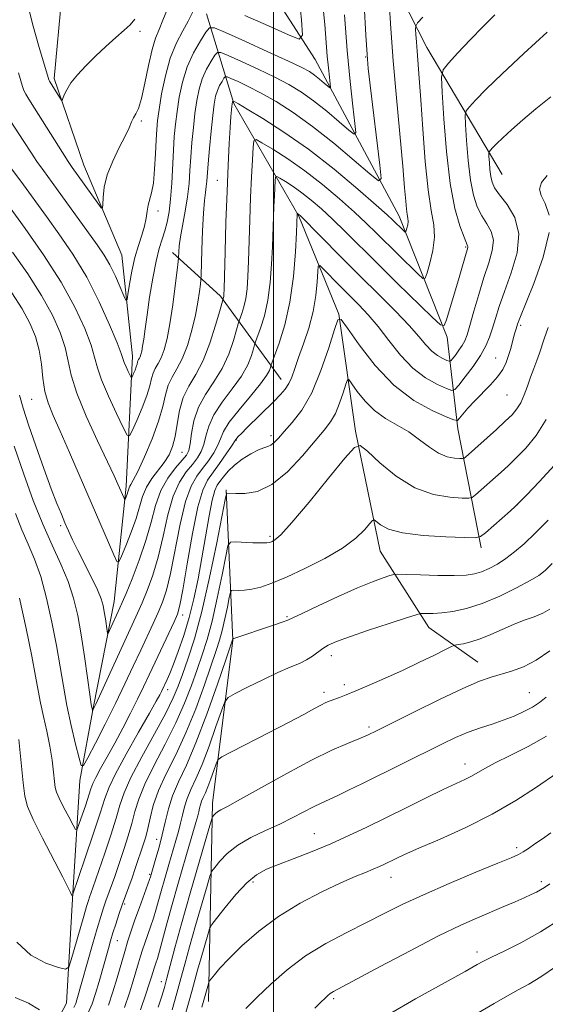
# Model space of a CAD drawing. Extents: x 2192300 to 2195200, y 324800 to 327700.
# Drawn here: x 2193941 to 2194063, y 326186 to 326415 of the extents above; entities that cross this region are included whole.
import ezdxf

# ---------------------------------------------------------------- set-up
doc = ezdxf.new("R2010")
doc.units = 0
doc.header["$MEASUREMENT"] = 0
for name, color, linetype, lineweight in [('32000', 7, 'Continuous', 0), ('DTM HARD BREAKLINE', 7, 'Continuous', 0), ('DTM SPOT ELEVATION', 2, 'Continuous', 13), ('INDEX CONTOUR', 41, 'Continuous', 13), ('INTERMEDIATE CONTOUR', 44, 'Continuous', 0)]:
    doc.layers.add(name, color=color, linetype=linetype, lineweight=lineweight)

msp = doc.modelspace()

# ---------------------------------------------------------------- linework, layer by layer
at = {"layer": '32000', "flags": 128}
msp.add_lwpolyline([(2194000, 325000), (2194000, 327500)], dxfattribs=at)
at = {"layer": 'DTM HARD BREAKLINE', "extrusion": (-0.070072, 0.318413, 0.945359), "elevation": -48828.5629, "flags": 128}
msp.add_lwpolyline([(-2212866.1105, 144831.9232), (-2212856.4933, 144808.7046), (-2212847.7679, 144795.6691)], dxfattribs=at)
at = {"layer": 'DTM HARD BREAKLINE'}
for points in [[(2194002.91, 326495.49, 1040.52), (2194017.51, 326469.33, 1046.67), (2194017.08, 326444.59, 1049.08), (2194035.58, 326408.25, 1054.81), (2194053.11, 326378.7, 1061.12)], [(2194048.23, 326291.99, 1068.49), (2194042.84, 326319.63, 1062.5), (2194040.37, 326340.97, 1056.35), (2194029.16, 326369.08, 1051.31), (2194009.68, 326405.41, 1044.79), (2193989.73, 326436.42, 1038.75)], [(2193934.8, 326053.98, 1085.88), (2193939.65, 326070.16, 1083.36), (2193938.6, 326087.51, 1080.81), (2193932.67, 326105.35, 1078.01), (2193929.79, 326117.47, 1075.29), (2193929.58, 326136.67, 1072.4), (2193934.58, 326159.75, 1069.26), (2193944.66, 326172.57, 1066.99), (2193951.88, 326186.23, 1064.87), (2193953.34, 326211.83, 1061.94), (2193954.97, 326237.94, 1058.39), (2193958.13, 326255.12, 1055.85), (2193962.97, 326279.55, 1053.14), (2193965.78, 326306.34, 1049.57), (2193967.23, 326336.49, 1045.27), (2193964.72, 326359.99, 1042.88), (2193955.93, 326380.9, 1041.12), (2193949.05, 326401.02, 1039.6), (2193950.83, 326420.33, 1037.32)], [(2193984.44, 326416.03, 1045.06), (2193990.79, 326395.19, 1052.2), (2194005.88, 326369.03, 1058.14), (2194015.14, 326346.25, 1061.98), (2194019.07, 326319.1, 1065.71)], [(2194019.07, 326319.1, 1065.71), (2194024.78, 326291.25, 1068.84), (2194036.12, 326273.51, 1072.71), (2194047.44, 326265.46, 1075.22)], [(2193989.03, 326305.45, 1063.87), (2193990.56, 326270.53, 1070.07), (2193985.78, 326232.69, 1075.48), (2193984.91, 326186.61, 1082.73)]]:
    msp.add_polyline3d(points, dxfattribs=at)
at = {"layer": 'DTM SPOT ELEVATION'}
for p in [(2193968.95, 326411.99, 1040.46), (2194021.44, 326405.98, 1049.91), (2193969.27, 326391.17, 1042.25), (2193986.97, 326377.35, 1051.2), (2193973.18, 326370.28, 1044.51), (2194044.67, 326361.85, 1055.84), (2194057.43, 326343.72, 1062.29), (2194051.65, 326336.09, 1061.16), (2193943.81, 326326.52, 1052.85), (2194054.22, 326327.52, 1062.93), (2193999.4, 326318.03, 1061.53), (2193991.39, 326317.08, 1060.1), (2193978.72, 326314.19, 1052.92), (2194056.61, 326302.07, 1067.99), (2193950.53, 326297.17, 1054.32), (2193999.15, 326294.68, 1065.7), (2193978.87, 326276.4, 1060.51), (2194003.14, 326276.03, 1069.82), (2194013.43, 326266.97, 1072.56), (2194016.46, 326260.26, 1073.54), (2193975.38, 326259.1, 1062.51), (2194011.71, 326258.44, 1073.56), (2194059.41, 326258.36, 1077.1), (2194022.2, 326250.41, 1075.67), (2194044.46, 326241.76, 1079.37), (2193972.86, 326224.29, 1069.3), (2194009.51, 326225.63, 1079.15), (2194056.47, 326222.37, 1083.65), (2193971.24, 326216.14, 1069.82), (2193995.2, 326214.41, 1080.39), (2194027.32, 326215.45, 1082.72), (2194062.22, 326214.47, 1085.62), (2193965.38, 326209.25, 1068.26), (2193963.67, 326200.75, 1068.79), (2194047.29, 326198.15, 1087.48), (2193973.9, 326191.22, 1075.31), (2194013.99, 326187.26, 1086.28)]:
    msp.add_point(p, dxfattribs=at)
at = {"layer": 'INDEX CONTOUR', "flags": 128}
for points, elevation in [([(2194021.09, 326418.2279), (2194021.464, 326411.075), (2194021.728, 326406.561), (2194022, 326403.374), (2194022.448, 326399.472), (2194024.694, 326380.918), (2194024.977, 326377.816), (2194024.384, 326377.2801), (2194022.405, 326378.852), (2194018.7541, 326382.008), (2194014.034, 326385.973), (2194009.072, 326389.909), (2194004.55, 326393.141), (2194000.573, 326395.66), (2193997.104, 326397.6201), (2193994.132, 326399.153), (2193991.755, 326400.293), (2193990.094, 326401.047), (2193989.194, 326401.424), (2193988.775, 326401.429), (2193988.477, 326401.066), (2193988.025, 326400.354), (2193987.469, 326399.371), (2193986.942, 326398.211), (2193986.543, 326396.887), (2193986.225, 326395.096), (2193985.904, 326392.458), (2193985.524, 326388.796), (2193985.1359, 326384.759), (2193984.819, 326381.199), (2193984.5, 326377.147), (2193984.366, 326375.917), (2193984.166, 326374.581), (2193983.9259, 326372.677), (2193983.69, 326369.748), (2193983.496, 326365.603), (2193983.352, 326361.1161), (2193983.201, 326355.332), (2193983.142, 326354.241), (2193983.03, 326353.22), (2193982.813, 326351.51), (2193982.437, 326349.065), (2193981.847, 326346.0151), (2193981.01, 326342.541), (2193979.97, 326339.035), (2193978.796, 326335.942), (2193977.568, 326333.565), (2193976.419, 326331.639), (2193975.496, 326329.759), (2193974.862, 326327.559), (2193974.245, 326324.831), (2193973.286, 326321.409), (2193971.762, 326317.289), (2193969.993, 326313.1251), (2193968.43, 326309.734), (2193967.418, 326307.709), (2193966.875, 326306.741), (2193966.609, 326306.294), (2193966.452, 326305.919), (2193966.183, 326305.013), (2193965.982, 326304.448), (2193965.584, 326303.455), (2193965.477, 326303.229), (2193965.395, 326303.2441), (2193965.268, 326303.513), (2193963.823, 326306.832), (2193962.963, 326308.713), (2193961.436, 326311.953), (2193959.1, 326316.874), (2193956.485, 326322.602), (2193954.288, 326327.968), (2193952.998, 326332.1079), (2193952.276, 326335.396), (2193951.572, 326338.512), (2193950.414, 326342.026), (2193948.629, 326346.06), (2193946.116, 326350.622), (2193942.88, 326355.64), (2193939.335, 326360.71)], 1050), ([(2193967.773, 326414.838), (2193966.715, 326413.524), (2193965.312, 326412.284), (2193963.352, 326410.577), (2193961.021, 326408.476), (2193958.603, 326406.206), (2193956.357, 326403.968), (2193954.426, 326401.87), (2193952.929, 326399.997), (2193951.941, 326398.425), (2193951.366, 326397.2), (2193951.067, 326396.36), (2193950.905, 326395.941), (2193950.73, 326395.971), (2193950.395, 326396.476), (2193947.9521, 326400.401), (2193947.877, 326400.552), (2193947.823, 326400.71), (2193947.5049, 326401.763), (2193946.457, 326405.149), (2193945.361, 326408.781), (2193944.1239, 326413.165), (2193943.091, 326417.447)], 1040), ([(2194064.45, 326396.7741), (2194060.981, 326394.002), (2194057.892, 326391.415), (2194055.288, 326389.113), (2194053.249, 326387.226), (2194051.82, 326385.845), (2194050.907, 326384.919), (2194050.379, 326384.356), (2194050.113, 326384.028), (2194050.031, 326383.647), (2194050.061, 326382.888), (2194050.146, 326381.541), (2194050.28, 326379.868), (2194050.47, 326378.246), (2194050.763, 326376.927), (2194051.364, 326375.652), (2194052.518, 326374.036), (2194054.296, 326371.754), (2194056.062, 326368.732), (2194057.006, 326364.953), (2194056.572, 326360.501), (2194055.216, 326355.849), (2194053.651, 326351.566), (2194052.441, 326348.088), (2194051.569, 326345.315), (2194050.874, 326343.01), (2194050.186, 326340.944), (2194049.316, 326338.901), (2194048.068, 326336.672), (2194046.354, 326334.159), (2194044.519, 326331.713), (2194043.018, 326329.798), (2194042.126, 326328.773), (2194041.397, 326328.564), (2194040.207, 326328.994), (2194038.107, 326329.936), (2194035.346, 326331.474), (2194032.351, 326333.744), (2194029.476, 326336.775), (2194026.795, 326340.168), (2194024.31, 326343.417), (2194022.0039, 326346.144), (2194019.789, 326348.489), (2194015.2739, 326353.013), (2194011.595, 326356.744), (2194010.726, 326357.558), (2194010.385, 326357.409), (2194010.279, 326356.173), (2194010.142, 326353.803), (2194009.819, 326350.585), (2194009.183, 326346.888), (2194008.169, 326343.0649), (2194006.966, 326339.41), (2194005.828, 326336.203), (2194004.943, 326333.654), (2194004.231, 326331.684), (2194003.546, 326330.147), (2194002.737, 326328.871), (2194001.639, 326327.589), (2194000.081, 326326.011), (2193993.814, 326319.873), (2193992.532, 326318.591), (2193991.817, 326317.845), (2193991.463, 326317.445), (2193991.257, 326317.172), (2193990.245, 326315.651), (2193989.004, 326313.83), (2193987.45, 326311.6), (2193984.649, 326307.714), (2193983.55, 326305.438), (2193982.433, 326301.516), (2193981.179, 326295.321), (2193979.938, 326288.259), (2193978.924, 326282.249), (2193978.261, 326278.655), (2193977.7, 326276.639), (2193976.899, 326274.808), (2193972.479, 326265.422), (2193971.105, 326262.475), (2193969.817, 326259.739), (2193968.419, 326256.865), (2193966.77, 326253.601), (2193964.949, 326250.108), (2193963.089, 326246.647), (2193961.327, 326243.462), (2193959.8059, 326240.74), (2193958.674, 326238.653), (2193958.003, 326237.245), (2193957.573, 326236.067), (2193957.091, 326234.541), (2193956.351, 326232.3), (2193954.794, 326227.7359), (2193954.368, 326226.64), (2193954.014, 326226.6061), (2193953.427, 326227.607), (2193952.415, 326229.514), (2193951.2179, 326231.801), (2193950.188, 326233.844), (2193949.584, 326235.22), (2193949.2959, 326236.316), (2193949.122, 326237.72), (2193948.887, 326239.884), (2193948.526, 326242.71), (2193948.001, 326245.962), (2193947.305, 326249.408), (2193946.543, 326252.823), (2193945.852, 326255.988), (2193945.305, 326258.869), (2193944.7181, 326262.176), (2193943.845, 326266.808), (2193942.533, 326273.249), (2193940.994, 326280.34)], 1060), ([(2194063.82, 326298.425), (2194060.786, 326295.412), (2194058.214, 326292.9671), (2194056.014, 326291.043), (2194053.999, 326289.501), (2194052.028, 326288.2261), (2194050.123, 326287.204), (2194048.351, 326286.444), (2194046.684, 326285.945), (2194044.722, 326285.673), (2194041.97, 326285.58), (2194038.1839, 326285.619), (2194034.1229, 326285.728), (2194030.799, 326285.84), (2194028.912, 326285.891), (2194027.933, 326285.818), (2194027.023, 326285.5571), (2194025.459, 326285.033), (2194022.993, 326284.12), (2194019.493, 326282.68), (2194015.021, 326280.684), (2194010.407, 326278.541), (2194006.676, 326276.767), (2194004.519, 326275.728), (2194003.292, 326275.175), (2194002.018, 326274.706), (2193999.979, 326274.016), (2193990.8059, 326270.977), (2193990.55, 326270.922), (2193990.54, 326270.907), (2193990.477, 326270.607), (2193990.401, 326270.37), (2193988.923, 326266.02), (2193986.987, 326260.366), (2193984.517, 326253.388), (2193981.977, 326246.699), (2193979.757, 326241.537), (2193977.944, 326237.654), (2193976.552, 326234.4311), (2193975.561, 326231.3499), (2193974.822, 326228.315), (2193974.149, 326225.334), (2193973.413, 326222.458), (2193972.686, 326219.905), (2193971.381, 326215.557), (2193971.1779, 326214.962), (2193968.836, 326208.478), (2193967.804, 326205.584), (2193966.934, 326203.065), (2193966.171, 326200.729), (2193965.41, 326198.235), (2193963.641, 326192.154), (2193962.67, 326188.905), (2193961.6451, 326185.765)], 1070), ([(2194063.389, 326248.268), (2194059.135, 326245.831), (2194055.001, 326243.741), (2194051.526, 326242.045), (2194049.085, 326240.757), (2194045.979, 326238.971), (2194044.423, 326238.191), (2194039.42, 326235.849), (2194035.428, 326233.915), (2194030.787, 326231.633), (2194021.677, 326227.136), (2194017.52, 326225.153), (2194013.341, 326223.284), (2194009, 326221.493), (2194004.803, 326219.855), (2194001.168, 326218.471), (2193998.361, 326217.343), (2193996.06, 326216.089), (2193993.791, 326214.2249), (2193991.241, 326211.483), (2193988.74, 326208.455), (2193986.773, 326205.945), (2193985.673, 326204.481), (2193985.1359, 326203.486), (2193984.701, 326202.11), (2193983.174, 326196.812), (2193982.362, 326193.948), (2193981.074, 326189.258), (2193980.236, 326186.266), (2193977.785, 326177.664)], 1080), ([(2194065.782, 326194.826), (2194062.133, 326192.389), (2194059.292, 326190.665), (2194056.878, 326189.344), (2194054.344, 326187.976), (2194051.2291, 326186.192), (2194042.873, 326181.283)], 1090)]:
    msp.add_lwpolyline(points, dxfattribs=dict(at, elevation=elevation))
at = {"layer": 'INTERMEDIATE CONTOUR', "flags": 128}
for points, elevation in [([(2194005.8, 326421.2449), (2194006.497, 326414.65), (2194006.767, 326411.0641), (2194005.976, 326410.151), (2194003.447, 326411.1311), (2193998.863, 326413.223), (2193993.353, 326415.662)], 1044), ([(2194011.409, 326418.9239), (2194011.8929, 326413.577), (2194012.483, 326406.218), (2194012.74, 326403.494), (2194012.976, 326401.325), (2194013.156, 326399.814), (2194013.229, 326399.029), (2194013.094, 326398.88), (2194012.635, 326399.242), (2194011.787, 326399.975), (2194010.691, 326400.896), (2194009.539, 326401.81), (2194008.368, 326402.615), (2194006.599, 326403.578), (2194003.499, 326405.061), (2193998.703, 326407.255), (2193993.321, 326409.682), (2193988.829, 326411.695), (2193986.292, 326412.758), (2193985.11, 326412.7721), (2193984.273, 326411.749), (2193982.998, 326409.743), (2193981.43, 326406.974), (2193979.947, 326403.703), (2193978.843, 326400.189), (2193978.0901, 326396.665), (2193977.577, 326393.364), (2193977.209, 326390.413), (2193976.938, 326387.533), (2193976.729, 326384.343), (2193976.351, 326376.673), (2193976.092, 326373.031), (2193975.7369, 326370.056), (2193975.284, 326367.659), (2193974.742, 326365.633), (2193974.121, 326363.729), (2193973.435, 326361.533), (2193972.699, 326358.584), (2193971.937, 326354.627), (2193971.212, 326350.213), (2193970.599, 326346.094), (2193970.148, 326342.866), (2193969.829, 326340.506), (2193969.591, 326338.835), (2193969.388, 326337.683), (2193969.2, 326336.915), (2193969.015, 326336.405), (2193968.825, 326336.039), (2193968.648, 326335.741), (2193968.506, 326335.451), (2193968.406, 326335.108), (2193968.299, 326334.66), (2193968.118, 326334.059), (2193967.825, 326333.294), (2193967.49, 326332.505), (2193967.208, 326331.87), (2193967.038, 326331.545), (2193966.893, 326331.595), (2193966.649, 326332.065), (2193966.227, 326332.944), (2193965.729, 326334.021), (2193965.303, 326335.029), (2193964.576, 326337.154), (2193963.638, 326339.6331), (2193961.924, 326343.815), (2193959.519, 326349.158), (2193956.599, 326354.857), (2193953.365, 326360.216), (2193950.129, 326364.975), (2193947.23, 326368.984), (2193941.248, 326377.184), (2193937.737, 326381.917)], 1046), ([(2194026.889, 326418.684), (2194027.254, 326412.66), (2194027.803, 326405.111), (2194028.539, 326396.498), (2194030.003, 326380.652), (2194030.4419, 326375.627), (2194030.702, 326372.508), (2194030.888, 326370.635), (2194031.074, 326369.418), (2194031.224, 326368.556), (2194031.2719, 326367.817), (2194031.177, 326367.032), (2194031.002, 326366.277), (2194030.833, 326365.689), (2194030.721, 326365.382), (2194030.579, 326365.366), (2194030.288, 326365.6269), (2194027.711, 326368.144), (2194026.42, 326369.33), (2194023.852, 326371.611), (2194019.556, 326375.346), (2194014.053, 326379.9491), (2194008.103, 326384.598), (2194002.423, 326388.594), (2193997.532, 326391.724), (2193993.907, 326393.9), (2193991.847, 326395.103), (2193990.9719, 326395.598), (2193990.645, 326395.757), (2193990.607, 326395.757), (2193990.488, 326395.57), (2193990.44, 326395.4651), (2193990.403, 326395.331), (2193990.365, 326395.077), (2193990.312, 326394.589), (2193990.23, 326393.72), (2193990.108, 326392.185), (2193989.935, 326389.665), (2193989.708, 326385.904), (2193989.45, 326380.907), (2193989.188, 326374.742), (2193988.9481, 326367.678), (2193988.748, 326360.775), (2193988.514, 326352.145), (2193988.465, 326350.797), (2193988.424, 326350.367), (2193988.369, 326350.124), (2193988.205, 326349.621), (2193987.4891, 326347.054), (2193986.533, 326343.698), (2193985.206, 326339.527), (2193983.624, 326335.483), (2193981.92, 326332.261), (2193980.302, 326329.58), (2193978.991, 326326.913), (2193978.137, 326323.888), (2193977.588, 326320.742), (2193977.119, 326317.867), (2193976.529, 326315.548), (2193975.7209, 326313.634), (2193974.622, 326311.866), (2193971.739, 326308.099), (2193970.4631, 326306.08), (2193969.577, 326303.9589), (2193968.058, 326298.842), (2193966.924, 326295.648), (2193965.689, 326292.507), (2193964.671, 326290.036), (2193964.069, 326288.76), (2193963.606, 326288.845), (2193962.886, 326290.362), (2193952.58, 326314.124), (2193950.405, 326319.075), (2193948.765, 326322.776), (2193947.626, 326325.652), (2193946.888, 326328.354), (2193946.431, 326331.385), (2193946.055, 326334.662), (2193945.539, 326337.952), (2193944.6861, 326341.096), (2193943.394, 326344.2241), (2193941.5861, 326347.537), (2193939.218, 326351.205)], 1052), ([(2194016.465, 326415.826), (2194017.117, 326407.553), (2194017.797, 326400.328), (2194018.424, 326394.572), (2194018.901, 326390.564), (2194019.096, 326388.481), (2194018.7381, 326388.088), (2194017.52, 326389.047), (2194015.27, 326390.991), (2194012.363, 326393.435), (2194009.305, 326395.859), (2194006.459, 326397.878), (2194003.5861, 326399.619), (2194000.301, 326401.34), (2193996.418, 326403.204), (2193992.538, 326404.987), (2193989.4621, 326406.371), (2193987.743, 326407.091), (2193986.942, 326407.1), (2193986.375, 326406.407), (2193985.511, 326405.048), (2193984.45, 326403.172), (2193983.445, 326400.957), (2193982.693, 326398.538), (2193982.157, 326395.881), (2193981.74, 326392.911), (2193981.366, 326389.604), (2193981.037, 326386.146), (2193980.774, 326382.771), (2193980.579, 326379.643), (2193980.365, 326376.63), (2193980.026, 326373.529), (2193979.5, 326370.23), (2193978.397, 326364.218), (2193978.102, 326362.154), (2193977.978, 326360.764), (2193977.921, 326359.378), (2193977.83, 326358.487), (2193977.591, 326356.482), (2193977.153, 326352.893), (2193976.568, 326348.4191), (2193975.915, 326344.055), (2193975.257, 326340.595), (2193974.592, 326338.036), (2193973.906, 326336.174), (2193973.197, 326334.802), (2193972.533, 326333.69), (2193972.001, 326332.605), (2193971.629, 326331.321), (2193971.227, 326329.646), (2193970.551, 326327.3989), (2193969.457, 326324.537), (2193968.202, 326321.586), (2193967.146, 326319.212), (2193966.511, 326317.997), (2193965.969, 326318.185), (2193965.057, 326319.94), (2193963.479, 326323.231), (2193961.617, 326327.257), (2193960.023, 326331.027), (2193959.072, 326333.852), (2193958.434, 326336.258), (2193957.605, 326339.073), (2193956.143, 326342.957), (2193953.863, 326347.896), (2193950.646, 326353.707), (2193946.542, 326360.074), (2193942.29, 326366.148), (2193934.449, 326376.894)], 1048), ([(2193981.724, 326417.4), (2193980.175, 326414.357), (2193978.9039, 326412.112), (2193977.429, 326409.282), (2193976.011, 326405.779), (2193974.863, 326401.641), (2193974.006, 326397.425), (2193973.414, 326393.817), (2193973.053, 326391.253), (2193972.847, 326389.179), (2193972.713, 326386.79), (2193972.573, 326383.543), (2193972.378, 326379.935), (2193972.084, 326376.72), (2193971.674, 326374.456), (2193970.8621, 326371.5941), (2193970.632, 326370.175), (2193970.418, 326368.552), (2193970.053, 326366.709), (2193969.422, 326364.622), (2193968.622, 326362.222), (2193967.807, 326359.431), (2193967.105, 326356.277), (2193966.557, 326353.222), (2193966.181, 326350.837), (2193965.956, 326349.587), (2193965.714, 326349.511), (2193965.245, 326350.546), (2193964.401, 326352.554), (2193963.267, 326355.108), (2193961.988, 326357.706), (2193960.643, 326360.018), (2193959.045, 326362.381), (2193948.578, 326376.88), (2193946.574, 326379.628), (2193945.027, 326381.779), (2193943.58, 326383.894), (2193941.9689, 326386.373), (2193938.832, 326391.293)], 1044), ([(2194051.442, 326415.797), (2194048.7101, 326413.1), (2194045.723, 326410.009), (2194042.854, 326406.959), (2194040.624, 326404.555), (2194039.411, 326403.055), (2194039.035, 326401.315), (2194039.173, 326397.844), (2194039.562, 326391.6879), (2194040.174, 326384.039), (2194041.042, 326376.626), (2194042.152, 326370.8471), (2194043.306, 326366.784), (2194044.259, 326364.189), (2194045.082, 326362.184), (2194045.144, 326361.969), (2194045.118, 326361.762), (2194043.766, 326356.989), (2194042.977, 326354.253), (2194041.999, 326350.94), (2194040.213, 326344.985), (2194039.673, 326343.633), (2194038.795, 326343.795), (2194036.826, 326345.609), (2194028.761, 326353.468), (2194024.126, 326358.025), (2194016.645, 326365.468), (2194013.6971, 326368.348), (2194011.105, 326370.7641), (2194008.768, 326372.787), (2194006.596, 326374.491), (2194004.543, 326375.927), (2194002.761, 326377.0659), (2194001.451, 326377.856), (2194000.74, 326378.235), (2194000.461, 326378.0939), (2194000.378, 326377.311), (2194000.186, 326373.746), (2194000.077, 326371.279), (2193999.748, 326361.94), (2193999.559, 326357.8849), (2193999.234, 326353.612), (2193998.684, 326349.505), (2193997.876, 326345.907), (2193996.989, 326343.016), (2193995.836, 326339.865), (2193995.6, 326339.158), (2193995.347, 326338.266), (2193994.876, 326336.71), (2193994, 326334.525), (2193992.5299, 326331.871), (2193990.409, 326328.917), (2193988.08, 326325.866), (2193986.116, 326322.924), (2193984.93, 326320.2701), (2193984.295, 326317.95), (2193983.825, 326315.983), (2193983.1951, 326314.348), (2193982.312, 326312.881), (2193981.145, 326311.383), (2193979.7, 326309.627), (2193978.142, 326307.294), (2193976.672, 326304.039), (2193975.434, 326299.686), (2193974.332, 326294.74), (2193973.212, 326289.873), (2193971.964, 326285.639), (2193970.671, 326282.108), (2193969.465, 326279.227), (2193968.406, 326276.84), (2193958.709, 326255.688), (2193957.97, 326254.167), (2193957.934, 326254.165), (2193957.899, 326254.284), (2193957.828, 326254.618), (2193957.66, 326255.646), (2193957.329, 326257.944), (2193956.79, 326261.847), (2193956.097, 326266.739), (2193955.325, 326271.764), (2193954.513, 326276.256), (2193953.545, 326280.311), (2193952.268, 326284.215), (2193950.58, 326288.239), (2193948.574, 326292.596), (2193946.393, 326297.484), (2193944.164, 326303.037), (2193941.943, 326309.148), (2193939.77, 326315.645)], 1056), ([(2193975.342, 326417.223), (2193974.308, 326414.54), (2193973.411, 326412.437), (2193972.582, 326410.416), (2193971.77, 326407.761), (2193970.943, 326404.035), (2193970.123, 326399.917), (2193969.346, 326396.366), (2193968.645, 326394.0891), (2193968.028, 326392.783), (2193967.499, 326391.895), (2193967.025, 326390.9249), (2193966.431, 326389.584), (2193965.5079, 326387.639), (2193964.144, 326384.959), (2193962.636, 326381.832), (2193961.379, 326378.653), (2193960.669, 326375.776), (2193960.393, 326373.41), (2193960.339, 326371.7279), (2193960.286, 326370.885), (2193959.979, 326370.974), (2193959.156, 326372.071), (2193953.21, 326380.328), (2193952.258, 326381.723), (2193950.928, 326383.7959), (2193944.476, 326394.102), (2193943.145, 326396.195), (2193942.415, 326397.383), (2193942.013, 326398.21), (2193941.689, 326399.161), (2193940.748, 326402.374)], 1042), ([(2194034.679, 326415.296), (2194033.474, 326413.919), (2194033.042, 326413.186), (2194033.011, 326412.468), (2194033.075, 326411.258), (2194033.18, 326409.521), (2194033.338, 326407.345), (2194033.852, 326401.1351), (2194034.224, 326396.055), (2194034.683, 326389.229), (2194035.238, 326381.7721), (2194035.896, 326375.1411), (2194036.622, 326370.398), (2194037.206, 326367.037), (2194037.392, 326364.157), (2194037.025, 326361.096), (2194036.3421, 326358.152), (2194035.6809, 326355.862), (2194035.244, 326354.663), (2194034.693, 326354.6), (2194033.557, 326355.618), (2194028.931, 326360.126), (2194023.8939, 326365.0969), (2194021.533, 326367.3991), (2194018.775, 326369.98), (2194015.327, 326373.057), (2194011.385, 326376.383), (2194007.265, 326379.595), (2194003.293, 326382.374), (2193999.846, 326384.576), (2193997.312, 326386.104), (2193995.936, 326386.838), (2193995.3969, 326386.565), (2193995.236, 326385.051), (2193995.073, 326382.162), (2193994.865, 326378.153), (2193994.654, 326373.382), (2193994.47, 326368.224), (2193994.175, 326358.618), (2193994.0371, 326355.015), (2193993.849, 326352.204), (2193993.554, 326349.936), (2193993.122, 326348.016), (2193992.649, 326346.472), (2193992.02, 326344.743), (2193991.803, 326344.035), (2193991.418, 326342.66), (2193990.705, 326340.204), (2193989.603, 326337.026), (2193988.077, 326333.677), (2193986.1639, 326330.58), (2193984.185, 326327.647), (2193982.533, 326324.664), (2193981.497, 326321.522), (2193980.938, 326318.541), (2193980.615, 326316.148), (2193980.29, 326314.607), (2193979.743, 326313.522), (2193978.759, 326312.333), (2193977.226, 326310.584), (2193975.4371, 326308.222), (2193973.791, 326305.3001), (2193972.561, 326301.869), (2193971.53, 326297.98), (2193970.355, 326293.685), (2193968.815, 326289.131), (2193967.157, 326284.842), (2193965.749, 326281.436), (2193964.848, 326279.32), (2193964.285, 326278.044), (2193961.88, 326272.7769), (2193961.561, 326272.123), (2193961.413, 326272.117), (2193961.307, 326272.754), (2193960.924, 326275.54), (2193960.681, 326277.138), (2193960.404, 326278.586), (2193959.934, 326280.16), (2193959.069, 326282.249), (2193957.7, 326285.089), (2193954.522, 326291.374), (2193953.304, 326293.891), (2193952.355, 326295.97), (2193951.533, 326297.85), (2193950.694, 326299.811), (2193949.685, 326302.285), (2193948.352, 326305.743), (2193946.624, 326310.427), (2193944.747, 326315.666), (2193943.051, 326320.556), (2193941.792, 326324.423), (2193940.944, 326327.499)], 1054), ([(2194063.55, 326411.764), (2194058.188, 326406.842), (2194053.145, 326402.1309), (2194049.413, 326398.51), (2194046.961, 326396.012), (2194045.501, 326394.4559), (2194044.762, 326393.541), (2194044.533, 326392.481), (2194044.6169, 326390.366), (2194044.854, 326386.6149), (2194045.227, 326381.9541), (2194045.756, 326377.436), (2194046.457, 326373.887), (2194047.335, 326371.218), (2194048.388, 326369.112), (2194049.562, 326367.27), (2194050.572, 326365.458), (2194051.075, 326363.461), (2194050.8329, 326361.087), (2194050.009, 326358.2329), (2194048.871, 326354.818), (2194047.662, 326350.884), (2194046.531, 326346.953), (2194045.603, 326343.668), (2194044.951, 326341.484), (2194044.4321, 326340.101), (2194043.85, 326339.027), (2194043.0749, 326337.891), (2194042.246, 326336.785), (2194041.567, 326335.9199), (2194041.164, 326335.456), (2194040.834, 326335.362), (2194040.296, 326335.5559), (2194039.347, 326335.982), (2194038.099, 326336.677), (2194036.745, 326337.703), (2194035.385, 326339.132), (2194033.751, 326341.0759), (2194031.481, 326343.658), (2194028.322, 326346.951), (2194024.447, 326350.825), (2194020.135, 326355.102), (2194015.713, 326359.535), (2194006.151, 326369.192), (2194005.927, 326369.387), (2194005.544, 326369.632), (2194005.526, 326369.623), (2194005.322, 326365.261), (2194005.082, 326360.755), (2194004.618, 326355.02), (2194003.813, 326349.073), (2194002.629, 326343.798), (2194001.328, 326339.56), (2194000.2531, 326336.591), (2193999.397, 326334.282), (2193999.2761, 326333.872), (2193999.048, 326333.2161), (2193998.396, 326332.023), (2193996.984, 326330.065), (2193994.654, 326327.255), (2193991.975, 326324.084), (2193989.699, 326321.184), (2193988.362, 326319.017), (2193987.651, 326317.359), (2193987.035, 326315.817), (2193986.099, 326314.089), (2193984.881, 326312.241), (2193983.53, 326310.432), (2193982.175, 326308.671), (2193980.846, 326306.366), (2193979.552, 326302.778), (2193978.3069, 326297.503), (2193976.068, 326286.061), (2193975.112, 326282.147), (2193974.186, 326279.3731), (2193973.182, 326277.017), (2193972.014, 326274.47), (2193969.13, 326268.275), (2193967.406, 326264.545), (2193965.466, 326260.397), (2193963.276, 326255.857), (2193960.877, 326251.064), (2193958.594, 326246.615), (2193956.829, 326243.216), (2193955.839, 326241.454), (2193955.316, 326241.434), (2193954.814, 326243.138), (2193953.997, 326246.436), (2193952.977, 326250.757), (2193951.979, 326255.414), (2193951.163, 326259.898), (2193950.422, 326264.4), (2193949.585, 326269.286), (2193948.523, 326274.753), (2193947.269, 326280.325), (2193945.899, 326285.36), (2193944.478, 326289.412), (2193943.022, 326292.841), (2193941.539, 326296.2009), (2193940.022, 326299.9969)], 1058), ([(2194063.5969, 326378.482), (2194062.277, 326376.829), (2194061.831, 326375.347), (2194062.187, 326373.819), (2194063.147, 326371.97), (2194064.031, 326369.294)], 1062), ([(2194064.033, 326365.229), (2194062.6359, 326359.555), (2194060.464, 326353.42), (2194057.234, 326345.333), (2194056.722, 326343.999), (2194056.357, 326342.914), (2194056.133, 326342.196), (2194055.851, 326341.195), (2194055.097, 326338.293), (2194054.619, 326336.656), (2194054.044, 326335.057), (2194053.242, 326333.446), (2194052.055, 326331.733), (2194050.401, 326329.865), (2194046.6701, 326326.079), (2194045.1469, 326324.421), (2194043.994, 326323.063), (2194043.221, 326322.099), (2194042.718, 326321.622), (2194041.914, 326321.708), (2194040.118, 326322.432), (2194036.867, 326323.889), (2194032.598, 326326.263), (2194027.975, 326329.757), (2194023.609, 326334.357), (2194019.905, 326339.161), (2194017.22, 326343.048), (2194015.734, 326345.075), (2194014.938, 326344.998), (2194014.151, 326342.754), (2194012.832, 326338.486), (2194011.0121, 326333.183), (2194008.862, 326328.043), (2194006.566, 326324.02), (2194004.358, 326321.095), (2194002.486, 326319), (2194001.125, 326317.5021), (2194000.16, 326316.488), (2193999.403, 326315.874), (2193998.665, 326315.547), (2193997.753, 326315.269), (2193996.4731, 326314.772), (2193994.721, 326313.858), (2193992.748, 326312.62), (2193990.898, 326311.22), (2193989.44, 326309.812), (2193988.354, 326308.511), (2193987.545, 326307.426), (2193986.916, 326306.535), (2193986.36, 326305.307), (2193985.767, 326303.082), (2193985.052, 326299.418), (2193983.364, 326289.697), (2193982.4669, 326284.817), (2193981.5, 326280.19), (2193980.402, 326275.789), (2193979.1501, 326271.638), (2193977.874, 326267.942), (2193976.7461, 326264.957), (2193975.895, 326262.852), (2193975.289, 326261.459), (2193973.966, 326258.646), (2193973.567, 326257.872), (2193972.75, 326256.391), (2193971.1591, 326253.591), (2193968.626, 326249.175), (2193965.74, 326244.076), (2193963.276, 326239.538), (2193961.773, 326236.385), (2193960.8151, 326233.763), (2193959.752, 326230.398), (2193958.127, 326225.473), (2193956.27, 326219.999), (2193953.314, 326211.328), (2193953.291, 326211.314), (2193953.243, 326211.326), (2193953.158, 326211.3579), (2193953.053, 326211.432), (2193952.95, 326211.576), (2193952.807, 326211.921), (2193952.309, 326213.008), (2193951.071, 326215.477), (2193946.347, 326224.564), (2193944.154, 326228.931), (2193942.866, 326231.893), (2193942.245, 326234.304), (2193941.858, 326237.446), (2193940.799, 326247.522)], 1062), ([(2194063.794, 326343.222), (2194062.851, 326340.531), (2194061.782, 326337.215), (2194061.1769, 326335.558), (2194060.467, 326333.692), (2194059.721, 326331.668), (2194058.99, 326329.557), (2194058.252, 326327.5141), (2194057.465, 326325.717), (2194056.568, 326324.262), (2194055.419, 326322.928), (2194053.8499, 326321.411), (2194051.7939, 326319.52), (2194044.592, 326313.062), (2194044.274, 326312.815), (2194043.927, 326312.732), (2194043.253, 326312.743), (2194042.03, 326312.826), (2194040.347, 326313.157), (2194038.365, 326313.959), (2194036.217, 326315.3631), (2194033.908, 326317.129), (2194031.41, 326318.923), (2194028.732, 326320.513), (2194026.025, 326322.075), (2194023.474, 326323.885), (2194021.251, 326326.094), (2194019.4661, 326328.342), (2194018.217, 326330.138), (2194017.532, 326331.072), (2194017.165, 326331.037), (2194016.803, 326330.002), (2194016.195, 326328.035), (2194015.356, 326325.591), (2194014.365, 326323.222), (2194013.24, 326321.286), (2194011.7589, 326319.368), (2194006.703, 326313.398), (2194003.236, 326309.691), (2193999.63, 326306.691), (2193996.251, 326305.097), (2193993.366, 326304.593), (2193991.2181, 326304.609), (2193989.177, 326304.712), (2193989.059, 326304.528), (2193988.774, 326303.213), (2193986.802, 326293.1679), (2193985.133, 326285.09), (2193983.331, 326277.183), (2193981.625, 326270.87), (2193980.1139, 326266.139), (2193978.867, 326262.622), (2193977.86, 326259.877), (2193976.713, 326257.156), (2193974.959, 326253.639), (2193972.331, 326248.8201), (2193969.377, 326243.462), (2193966.846, 326238.6421), (2193965.274, 326235.107), (2193964.32, 326232.267), (2193963.427, 326229.203), (2193962.189, 326225.293), (2193960.791, 326221.109), (2193958.024, 326213.022), (2193957.254, 326210.902), (2193956.968, 326210.058), (2193956.555, 326208.724), (2193955.894, 326206.469), (2193953.002, 326196.276), (2193952.433, 326194.582), (2193951.66, 326194.13), (2193950.023, 326194.533), (2193947.121, 326195.531), (2193943.604, 326197.366), (2193940.385, 326200.411)], 1064), ([(2194063.363, 326321.805), (2194061.028, 326318.119), (2194058.604, 326315.179), (2194056.368, 326312.88), (2194054.517, 326311.093), (2194052.917, 326309.615), (2194046.928, 326304.306), (2194046.186, 326303.727), (2194045.376, 326303.534), (2194043.8031, 326303.5601), (2194040.967, 326303.739), (2194037.155, 326304.401), (2194032.845, 326305.975), (2194028.521, 326308.667), (2194024.677, 326311.788), (2194021.811, 326314.427), (2194020.143, 326315.763), (2194018.792, 326315.3471), (2194016.5991, 326312.825), (2194012.808, 326308.166), (2194008.27, 326302.648), (2194004.239, 326297.875), (2194001.67, 326295.057), (2194000.321, 326293.832), (2193999.654, 326293.444), (2193999.16, 326293.263), (2193998.46, 326293.163), (2193997.206, 326293.144), (2193995.213, 326293.199), (2193991.056, 326293.381), (2193989.9761, 326293.306), (2193989.415, 326292.442), (2193988.894, 326290.0491), (2193988.04, 326285.709), (2193986.921, 326280.292), (2193985.713, 326274.991), (2193984.55, 326270.703), (2193983.408, 326267.149), (2193982.219, 326263.755), (2193980.902, 326260.04), (2193979.315, 326255.9), (2193977.298, 326251.325), (2193974.806, 326246.389), (2193972.227, 326241.496), (2193970.064, 326237.137), (2193968.67, 326233.647), (2193967.809, 326230.745), (2193967.099, 326227.997), (2193966.242, 326225.087), (2193965.297, 326222.176), (2193963.092, 326215.671), (2193962.572, 326214.18), (2193961.054, 326210.001), (2193960.515, 326208.424), (2193959.872, 326206.402), (2193959.034, 326203.607), (2193957.96, 326199.892), (2193954.321, 326187.049), (2193954.026, 326186.171), (2193953.576, 326185.273)], 1066), ([(2194065.257, 326311.223), (2194061.757, 326307.335), (2194058.862, 326304.328), (2194057.175, 326302.612), (2194056.168, 326301.64), (2194055.031, 326300.6261), (2194049.231, 326295.5209), (2194048.089, 326294.632), (2194046.824, 326294.336), (2194044.353, 326294.3779), (2194040.002, 326294.5599), (2194034.742, 326294.9079), (2194029.955, 326295.503), (2194026.7129, 326296.371), (2194024.853, 326297.321), (2194023.409, 326298.5), (2194023.009, 326298.377), (2194022.36, 326297.631), (2194021.141, 326296.207), (2194019.111, 326294.246), (2194016.0529, 326291.944), (2194011.914, 326289.5029), (2194007.307, 326287.17), (2194003.01, 326285.202), (2193999.625, 326283.794), (2193997.046, 326282.895), (2193994.99, 326282.389), (2193993.238, 326282.166), (2193991.8151, 326282.12), (2193990.812, 326282.152), (2193990.263, 326282.114), (2193989.978, 326281.674), (2193989.712, 326280.457), (2193989.278, 326278.25), (2193988.709, 326275.495), (2193988.095, 326272.799), (2193987.476, 326270.537), (2193986.701, 326268.16), (2193983.944, 326260.203), (2193981.916, 326254.644), (2193979.638, 326249.012), (2193977.28, 326243.957), (2193975.078, 326239.53), (2193973.2821, 326235.631), (2193972.067, 326232.187), (2193971.299, 326229.223), (2193970.77, 326226.79), (2193970.296, 326224.88), (2193969.804, 326223.243), (2193967.873, 326217.497), (2193967.12, 326215.337), (2193964.854, 326209.099), (2193964.0811, 326206.857), (2193963.34, 326204.615), (2193962.682, 326202.549), (2193962.134, 326200.744), (2193961.616, 326198.953), (2193959.456, 326191.284), (2193958.64, 326188.498), (2193957.861, 326186.104), (2193956.866, 326183.882)], 1068), ([(2194064.772, 326288.381), (2194063.098, 326286.756), (2194061.637, 326285.616), (2194059.607, 326284.3979), (2194056.455, 326282.707), (2194052.555, 326280.799), (2194048.511, 326279.098), (2194044.837, 326277.932), (2194041.677, 326277.249), (2194039.081, 326276.899), (2194037.084, 326276.75), (2194035.65, 326276.719), (2194034.726, 326276.74), (2194034.126, 326276.7201), (2194033.132, 326276.461), (2194030.8891, 326275.741), (2194026.899, 326274.442), (2194022.067, 326272.848), (2194017.653, 326271.348), (2194014.617, 326270.23), (2194012.721, 326269.388), (2194011.43, 326268.615), (2194009.07, 326266.839), (2194007.687, 326265.962), (2194005.996, 326265.157), (2194003.828, 326264.254), (2194001.002, 326263.031), (2193997.5, 326261.374), (2193993.937, 326259.608), (2193991.088, 326258.166), (2193989.48, 326257.2609), (2193988.648, 326256.221), (2193987.877, 326254.155), (2193986.625, 326250.4959), (2193985.026, 326245.976), (2193983.387, 326241.649), (2193981.961, 326238.327), (2193980.805, 326235.845), (2193979.92, 326233.795), (2193979.291, 326231.839), (2193978.8209, 326229.912), (2193978.394, 326228.019), (2193977.907, 326226.126), (2193977.3109, 326224.04), (2193975.675, 326218.475), (2193974.736, 326215.223), (2193973.888, 326212.229), (2193972.67, 326207.839), (2193972.106, 326205.97), (2193971.448, 326203.995), (2193970.1, 326200.174), (2193969.558, 326198.604), (2193969.082, 326197.147), (2193968.607, 326195.593), (2193967.39, 326191.463), (2193966.51, 326188.632), (2193965.373, 326185.225)], 1072), ([(2194064.223, 326277.79), (2194062.541, 326276.84), (2194060.524, 326276.001), (2194058.2269, 326275.175), (2194055.723, 326274.224), (2194053.1, 326273.072), (2194050.488, 326271.874), (2194048.032, 326270.844), (2194045.869, 326270.146), (2194044.115, 326269.737), (2194042.879, 326269.522), (2194042.143, 326269.38), (2194041.386, 326269.085), (2194039.957, 326268.3839), (2194037.387, 326267.1069), (2194033.918, 326265.413), (2194029.975, 326263.546), (2194025.965, 326261.728), (2194022.2369, 326260.101), (2194019.125, 326258.79), (2194016.863, 326257.875), (2194015.289, 326257.268), (2194013.161, 326256.471), (2194012.164, 326256.044), (2194010.969, 326255.456), (2194009.366, 326254.594), (2194007.032, 326253.325), (2194003.616, 326251.509), (2193999.019, 326249.127), (2193990.201, 326244.625), (2193987.995, 326243.465), (2193987.08, 326242.7379), (2193986.672, 326241.819), (2193986.139, 326240.263), (2193985.459, 326238.34), (2193984.762, 326236.5), (2193984.1561, 326235.087), (2193983.664, 326234.032), (2193983.288, 326233.16), (2193983.02, 326232.328), (2193982.82, 326231.508), (2193982.639, 326230.703), (2193982.401, 326229.794), (2193981.935, 326228.174), (2193979.621, 326220.216), (2193977.929, 326214.331), (2193976.318, 326208.641), (2193975.068, 326204.094), (2193973.507, 326198.302), (2193973.024, 326196.645), (2193972.665, 326195.535), (2193972.181, 326194.142), (2193971.993, 326193.566), (2193971.568, 326192.15), (2193971.138, 326190.772), (2193970.351, 326188.359), (2193969.101, 326184.685)], 1074), ([(2194064.225, 326268.047), (2194061.048, 326265.906), (2194058.059, 326264.385), (2194055.324, 326263.369), (2194050.595, 326261.991), (2194047.891, 326261.027), (2194044.019, 326259.362), (2194038.588, 326256.79), (2194032.607, 326253.85), (2194024.042, 326249.581), (2194021.831, 326248.53), (2194019.82, 326247.666), (2194017.162, 326246.577), (2194013.561, 326244.999), (2194008.856, 326242.704), (2194003.105, 326239.627), (2193997.225, 326236.348), (2193992.349, 326233.605), (2193989.3121, 326231.943), (2193987.749, 326231.115), (2193986.995, 326230.682), (2193986.495, 326230.285), (2193986.131, 326229.906), (2193985.894, 326229.613), (2193985.721, 326229.284), (2193985.332, 326228.041), (2193982.713, 326219.006), (2193980.63, 326211.76), (2193978.629, 326204.699), (2193977.092, 326199.112), (2193975.998, 326195.006), (2193975.227, 326192.065), (2193974.641, 326189.908), (2193974.039, 326187.889), (2193973.1991, 326185.298)], 1076), ([(2194063.37, 326257.295), (2194061.773, 326256.05), (2194060.158, 326255.009), (2194058.181, 326253.968), (2194055.876, 326252.933), (2194053.369, 326251.964), (2194050.762, 326251.087), (2194048.061, 326250.202), (2194045.2459, 326249.179), (2194042.291, 326247.915), (2194039.133, 326246.415), (2194020.641, 326237.252), (2194017.431, 326235.682), (2194014.778, 326234.418), (2194011.045, 326232.729), (2194009.271, 326231.863), (2194004.502, 326229.336), (2194001.479, 326227.843), (2193998.1169, 326226.318), (2193994.725, 326224.716), (2193991.6679, 326222.958), (2193989.246, 326221.034), (2193987.483, 326219.1989), (2193986.334, 326217.779), (2193985.697, 326216.882), (2193985.234, 326215.764), (2193984.548, 326213.466), (2193981.9021, 326204.286), (2193980.496, 326199.323), (2193979.395, 326195.326), (2193978.482, 326191.948), (2193977.55, 326188.543), (2193976.45, 326184.661)], 1078), ([(2194066.024, 326239.833), (2194060.857, 326236.267), (2194056.317, 326233.317), (2194050.802, 326230.115), (2194044.69, 326227.053), (2194038.732, 326224.357), (2194033.7749, 326222.214), (2194030.43, 326220.742), (2194028.358, 326219.784), (2194025.81, 326218.537), (2194024.597, 326217.9701), (2194023.184, 326217.36), (2194021.389, 326216.634), (2194018.956, 326215.63), (2194015.607, 326214.168), (2194011.209, 326212.109), (2194006.195, 326209.49), (2194001.143, 326206.394), (2193996.5589, 326202.958), (2193992.671, 326199.542), (2193989.636, 326196.562), (2193987.548, 326194.342), (2193986.249, 326192.841), (2193985.518, 326191.922), (2193985.146, 326191.431), (2193984.974, 326191.128), (2193984.854, 326190.755), (2193983.335, 326185.331)], 1082), ([(2194064.404, 326225.828), (2194062.481, 326224.444), (2194060.737, 326223.221), (2194059.217, 326222.184), (2194057.969, 326221.376), (2194056.8829, 326220.765), (2194055.228, 326220.02), (2194052.118, 326218.732), (2194047.022, 326216.639), (2194040.838, 326214.056), (2194034.82, 326211.444), (2194029.899, 326209.149), (2194025.715, 326207.0639), (2194021.586, 326204.971), (2194017.005, 326202.677), (2194012.169, 326200.105), (2194007.451, 326197.206), (2194003.166, 326193.989), (2193999.401, 326190.696), (2193996.19, 326187.626), (2193993.555, 326184.969)], 1084), ([(2194064.16, 326213.961), (2194062.981, 326213.125), (2194062.034, 326212.535), (2194061.065, 326212.02), (2194059.872, 326211.461), (2194058.267, 326210.749), (2194056.116, 326209.81), (2194053.511, 326208.6861), (2194047.414, 326206.103), (2194043.52, 326204.356), (2194038.367, 326201.85), (2194031.745, 326198.429), (2194024.809, 326194.7469), (2194013.919, 326188.92), (2194013.187, 326188.481), (2194012.631, 326188.056), (2194011.958, 326187.439), (2194010.994, 326186.484), (2194009.5879, 326185.062)], 1086), ([(2194066.929, 326205.901), (2194062.027, 326202.789), (2194057.491, 326200.245), (2194053.616, 326198.305), (2194050.633, 326196.897), (2194048.652, 326195.927), (2194047.3, 326195.202), (2194044.526, 326193.611), (2194042.11, 326192.259), (2194032.979, 326187.218), (2194026.8789, 326183.661)], 1088), ([(2193945.589, 326184.664), (2193943.04, 326186.262), (2193939.983, 326187.596)], 1066)]:
    msp.add_lwpolyline(points, dxfattribs=dict(at, elevation=elevation))

doc.saveas('drawing.dxf')
